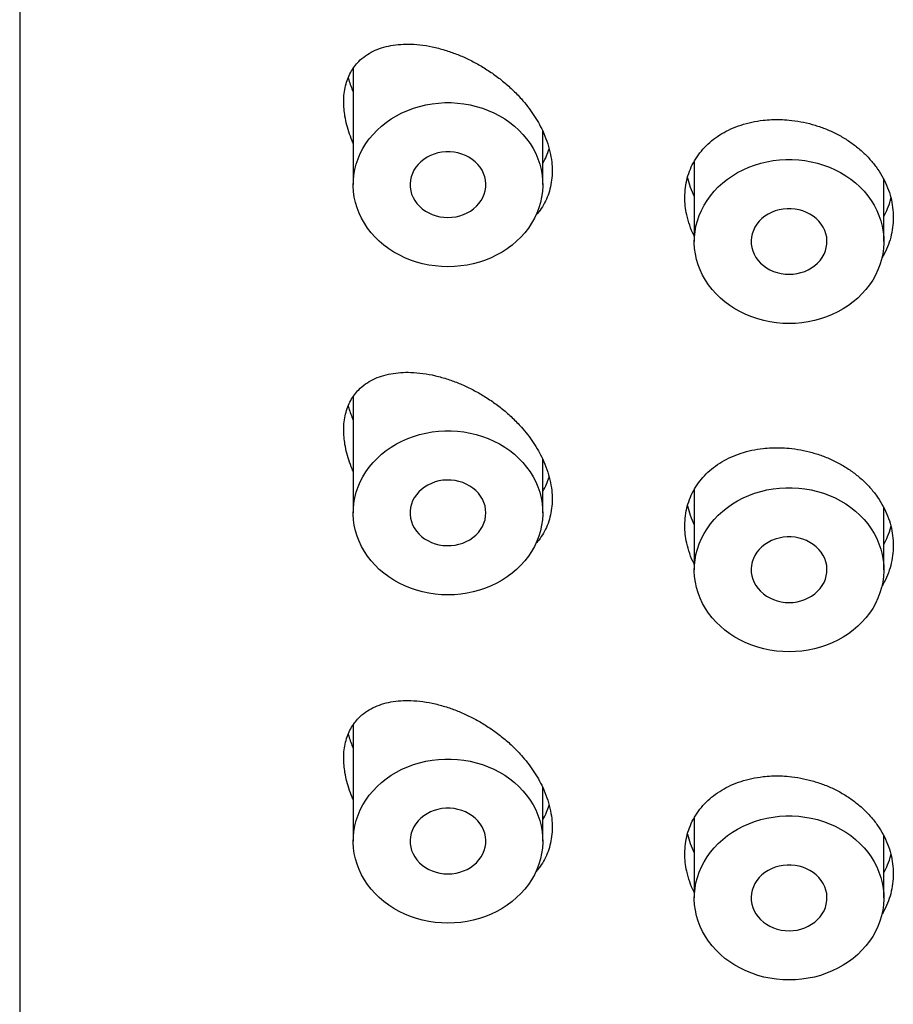
# Model space of a CAD drawing. Units: millimetres. Extents: x 8 to 1178, y 12 to 745.
# Drawn here: x 807 to 818, y 705 to 718 of the extents above; entities that cross this region are included whole.
import ezdxf

# ---------------------------------------------------------------- set-up
doc = ezdxf.new("R2010")
doc.units = ezdxf.units.MM

msp = doc.modelspace()

# ---------------------------------------------------------------- linework, layer by layer
at = {"color": 7, "linetype": 'Continuous', "lineweight": 30}
for p, q in [((806.5, 736.593), (806.5, 576.88)), ((810.9, 716.91), (810.9, 715.377)), ((813.4, 715.377), (813.4, 716.085)), ((815.4, 715.687), (815.4, 714.627)), ((817.9, 714.627), (817.9, 715.445)), ((810.9, 712.58), (810.9, 711.047)), ((813.4, 711.047), (813.4, 711.755)), ((815.4, 711.356), (815.4, 710.297)), ((817.9, 710.297), (817.9, 711.115)), ((810.9, 708.25), (810.9, 706.717)), ((813.4, 706.717), (813.4, 707.425)), ((815.4, 707.026), (815.4, 705.967)), ((817.9, 705.967), (817.9, 706.784))]:
    msp.add_line(p, q, dxfattribs=at)
at = {"color": 7, "linetype": 'Continuous', "lineweight": 30, "flags": 128}
for points in [[(812.15, 714.294), (812.066, 714.297), (811.982, 714.304), (811.898, 714.316), (811.816, 714.334), (811.736, 714.355), (811.657, 714.382), (811.581, 714.413), (811.507, 714.449), (811.436, 714.488), (811.368, 714.532), (811.304, 714.58), (811.244, 714.631), (811.188, 714.686), (811.136, 714.743), (811.089, 714.804), (811.047, 714.867), (811.01, 714.933), (810.978, 715.001), (810.951, 715.07), (810.93, 715.141), (810.914, 715.213), (810.904, 715.285), (810.9, 715.358), (810.902, 715.432), (810.909, 715.504), (810.922, 715.577), (810.94, 715.648), (810.964, 715.718), (810.993, 715.787), (811.028, 715.854), (811.068, 715.918), (811.112, 715.98), (811.162, 716.039), (811.215, 716.096), (811.274, 716.149), (811.336, 716.198), (811.402, 716.244), (811.471, 716.286), (811.543, 716.323), (811.619, 716.357), (811.696, 716.385), (811.776, 716.41), (811.857, 716.429), (811.94, 716.444), (812.024, 716.454), (812.108, 716.459), (812.192, 716.459), (812.277, 716.454), (812.36, 716.444), (812.443, 716.429), (812.524, 716.41), (812.604, 716.385), (812.682, 716.357), (812.757, 716.323), (812.829, 716.286), (812.898, 716.244), (812.964, 716.198), (813.026, 716.149), (813.085, 716.096), (813.139, 716.039), (813.188, 715.98), (813.233, 715.918), (813.272, 715.854), (813.307, 715.787), (813.336, 715.718), (813.36, 715.648), (813.379, 715.577), (813.391, 715.504), (813.398, 715.432), (813.4, 715.358), (813.396, 715.285), (813.386, 715.213), (813.37, 715.141), (813.349, 715.07), (813.322, 715.001), (813.29, 714.933), (813.253, 714.867), (813.211, 714.804), (813.164, 714.743), (813.112, 714.686), (813.056, 714.631), (812.996, 714.58), (812.932, 714.532), (812.864, 714.488), (812.793, 714.449), (812.719, 714.413), (812.643, 714.382), (812.564, 714.355), (812.484, 714.334), (812.402, 714.316), (812.318, 714.304), (812.234, 714.297), (812.15, 714.294)], [(812.15, 714.944), (812.203, 714.946), (812.256, 714.954), (812.307, 714.966), (812.357, 714.982), (812.404, 715.004), (812.448, 715.029), (812.489, 715.059), (812.526, 715.092), (812.559, 715.128), (812.587, 715.167), (812.611, 715.208), (812.629, 715.252), (812.641, 715.297), (812.648, 715.342), (812.65, 715.388), (812.646, 715.434), (812.636, 715.48), (812.62, 715.524), (812.6, 715.566), (812.574, 715.606), (812.543, 715.644), (812.508, 715.679), (812.469, 715.71), (812.426, 715.738), (812.381, 715.761), (812.332, 715.78), (812.282, 715.795), (812.23, 715.804), (812.177, 715.809), (812.123, 715.809), (812.071, 715.804), (812.018, 715.795), (811.968, 715.78), (811.919, 715.761), (811.874, 715.738), (811.831, 715.71), (811.792, 715.679), (811.757, 715.644), (811.726, 715.606), (811.7, 715.566), (811.68, 715.524), (811.664, 715.48), (811.654, 715.434), (811.65, 715.388), (811.652, 715.342), (811.659, 715.297), (811.671, 715.252), (811.689, 715.208), (811.713, 715.167), (811.741, 715.128), (811.774, 715.092), (811.811, 715.059), (811.852, 715.029), (811.896, 715.004), (811.943, 714.982), (811.993, 714.966), (812.044, 714.954), (812.097, 714.946), (812.15, 714.944)], [(816.65, 713.544), (816.566, 713.547), (816.482, 713.554), (816.398, 713.566), (816.316, 713.584), (816.236, 713.605), (816.157, 713.632), (816.081, 713.663), (816.007, 713.699), (815.936, 713.738), (815.868, 713.782), (815.804, 713.83), (815.744, 713.881), (815.688, 713.936), (815.636, 713.993), (815.589, 714.054), (815.547, 714.117), (815.51, 714.183), (815.478, 714.251), (815.451, 714.32), (815.43, 714.391), (815.414, 714.463), (815.404, 714.535), (815.4, 714.608), (815.402, 714.682), (815.409, 714.754), (815.422, 714.827), (815.44, 714.898), (815.464, 714.968), (815.493, 715.037), (815.528, 715.104), (815.568, 715.168), (815.612, 715.23), (815.662, 715.289), (815.715, 715.346), (815.774, 715.399), (815.836, 715.448), (815.902, 715.494), (815.971, 715.536), (816.043, 715.573), (816.119, 715.607), (816.196, 715.635), (816.276, 715.66), (816.357, 715.679), (816.44, 715.694), (816.524, 715.704), (816.608, 715.709), (816.692, 715.709), (816.777, 715.704), (816.86, 715.694), (816.943, 715.679), (817.024, 715.66), (817.104, 715.635), (817.182, 715.607), (817.257, 715.573), (817.329, 715.536), (817.398, 715.494), (817.464, 715.448), (817.526, 715.399), (817.585, 715.346), (817.639, 715.289), (817.688, 715.23), (817.733, 715.168), (817.772, 715.104), (817.807, 715.037), (817.836, 714.968), (817.86, 714.898), (817.879, 714.827), (817.891, 714.754), (817.898, 714.682), (817.9, 714.608), (817.896, 714.535), (817.886, 714.463), (817.87, 714.391), (817.849, 714.32), (817.822, 714.251), (817.79, 714.183), (817.753, 714.117), (817.711, 714.054), (817.664, 713.993), (817.612, 713.936), (817.556, 713.881), (817.496, 713.83), (817.432, 713.782), (817.364, 713.738), (817.293, 713.699), (817.219, 713.663), (817.143, 713.632), (817.064, 713.605), (816.984, 713.584), (816.902, 713.566), (816.818, 713.554), (816.734, 713.547), (816.65, 713.544)], [(816.65, 714.194), (816.703, 714.196), (816.756, 714.204), (816.807, 714.216), (816.857, 714.232), (816.904, 714.254), (816.948, 714.279), (816.989, 714.309), (817.026, 714.342), (817.059, 714.378), (817.087, 714.417), (817.111, 714.458), (817.129, 714.502), (817.141, 714.547), (817.148, 714.592), (817.15, 714.638), (817.146, 714.684), (817.136, 714.73), (817.12, 714.774), (817.1, 714.816), (817.074, 714.856), (817.043, 714.894), (817.008, 714.929), (816.969, 714.96), (816.926, 714.988), (816.881, 715.011), (816.832, 715.03), (816.782, 715.045), (816.73, 715.054), (816.677, 715.059), (816.623, 715.059), (816.571, 715.054), (816.518, 715.045), (816.468, 715.03), (816.419, 715.011), (816.374, 714.988), (816.331, 714.96), (816.292, 714.929), (816.257, 714.894), (816.226, 714.856), (816.2, 714.816), (816.18, 714.774), (816.164, 714.73), (816.154, 714.684), (816.15, 714.638), (816.152, 714.592), (816.159, 714.547), (816.171, 714.502), (816.189, 714.458), (816.213, 714.417), (816.241, 714.378), (816.274, 714.342), (816.311, 714.309), (816.352, 714.279), (816.396, 714.254), (816.443, 714.232), (816.493, 714.216), (816.544, 714.204), (816.597, 714.196), (816.65, 714.194)], [(812.15, 709.964), (812.066, 709.967), (811.982, 709.974), (811.898, 709.986), (811.816, 710.003), (811.736, 710.025), (811.657, 710.052), (811.581, 710.083), (811.507, 710.118), (811.436, 710.158), (811.368, 710.202), (811.304, 710.25), (811.244, 710.301), (811.188, 710.355), (811.136, 710.413), (811.089, 710.474), (811.047, 710.537), (811.01, 710.603), (810.978, 710.671), (810.951, 710.74), (810.93, 710.811), (810.914, 710.883), (810.904, 710.955), (810.9, 711.028), (810.902, 711.101), (810.909, 711.174), (810.922, 711.247), (810.94, 711.318), (810.964, 711.388), (810.993, 711.457), (811.028, 711.523), (811.068, 711.588), (811.112, 711.65), (811.162, 711.709), (811.215, 711.766), (811.274, 711.819), (811.336, 711.868), (811.402, 711.914), (811.471, 711.956), (811.543, 711.993), (811.619, 712.026), (811.696, 712.055), (811.776, 712.08), (811.857, 712.099), (811.94, 712.114), (812.024, 712.124), (812.108, 712.129), (812.192, 712.129), (812.277, 712.124), (812.36, 712.114), (812.443, 712.099), (812.524, 712.08), (812.604, 712.055), (812.682, 712.026), (812.757, 711.993), (812.829, 711.956), (812.898, 711.914), (812.964, 711.868), (813.026, 711.819), (813.085, 711.766), (813.139, 711.709), (813.188, 711.65), (813.233, 711.588), (813.272, 711.523), (813.307, 711.457), (813.336, 711.388), (813.36, 711.318), (813.379, 711.247), (813.391, 711.174), (813.398, 711.101), (813.4, 711.028), (813.396, 710.955), (813.386, 710.883), (813.37, 710.811), (813.349, 710.74), (813.322, 710.671), (813.29, 710.603), (813.253, 710.537), (813.211, 710.474), (813.164, 710.413), (813.112, 710.355), (813.056, 710.301), (812.996, 710.25), (812.932, 710.202), (812.864, 710.158), (812.793, 710.118), (812.719, 710.083), (812.643, 710.052), (812.564, 710.025), (812.484, 710.003), (812.402, 709.986), (812.318, 709.974), (812.234, 709.967), (812.15, 709.964)], [(812.65, 711.047), (812.647, 711.093), (812.639, 711.138), (812.625, 711.183), (812.605, 711.226), (812.581, 711.266), (812.551, 711.305), (812.517, 711.34), (812.479, 711.373), (812.437, 711.401), (812.392, 711.425), (812.344, 711.446), (812.294, 711.461), (812.243, 711.472), (812.19, 711.478), (812.137, 711.48), (812.084, 711.476), (812.031, 711.467), (811.98, 711.454), (811.931, 711.436), (811.885, 711.414), (811.841, 711.387), (811.801, 711.357), (811.765, 711.323), (811.733, 711.286), (811.706, 711.246), (811.684, 711.204), (811.668, 711.161), (811.656, 711.116), (811.651, 711.07), (811.651, 711.024), (811.656, 710.978), (811.668, 710.933), (811.684, 710.889), (811.706, 710.847), (811.733, 710.807), (811.765, 710.77), (811.801, 710.736), (811.841, 710.706), (811.885, 710.68), (811.931, 710.657), (811.98, 710.639), (812.031, 710.626), (812.084, 710.617), (812.137, 710.614), (812.19, 710.615), (812.243, 710.621), (812.294, 710.632), (812.344, 710.648), (812.392, 710.668), (812.437, 710.692), (812.479, 710.721), (812.517, 710.753), (812.551, 710.788), (812.581, 710.827), (812.605, 710.868), (812.625, 710.911), (812.639, 710.955), (812.647, 711.001), (812.65, 711.047)], [(816.65, 709.214), (816.566, 709.217), (816.482, 709.224), (816.398, 709.236), (816.316, 709.253), (816.236, 709.275), (816.157, 709.302), (816.081, 709.333), (816.007, 709.368), (815.936, 709.408), (815.868, 709.452), (815.804, 709.5), (815.744, 709.551), (815.688, 709.605), (815.636, 709.663), (815.589, 709.724), (815.547, 709.787), (815.51, 709.853), (815.478, 709.921), (815.451, 709.99), (815.43, 710.061), (815.414, 710.133), (815.404, 710.205), (815.4, 710.278), (815.402, 710.351), (815.409, 710.424), (815.422, 710.497), (815.44, 710.568), (815.464, 710.638), (815.493, 710.707), (815.528, 710.773), (815.568, 710.838), (815.612, 710.9), (815.662, 710.959), (815.715, 711.016), (815.774, 711.069), (815.836, 711.118), (815.902, 711.164), (815.971, 711.206), (816.043, 711.243), (816.119, 711.276), (816.196, 711.305), (816.276, 711.33), (816.357, 711.349), (816.44, 711.364), (816.524, 711.374), (816.608, 711.379), (816.692, 711.379), (816.777, 711.374), (816.86, 711.364), (816.943, 711.349), (817.024, 711.33), (817.104, 711.305), (817.182, 711.276), (817.257, 711.243), (817.329, 711.206), (817.398, 711.164), (817.464, 711.118), (817.526, 711.069), (817.585, 711.016), (817.639, 710.959), (817.688, 710.9), (817.733, 710.838), (817.772, 710.773), (817.807, 710.707), (817.836, 710.638), (817.86, 710.568), (817.879, 710.497), (817.891, 710.424), (817.898, 710.351), (817.9, 710.278), (817.896, 710.205), (817.886, 710.133), (817.87, 710.061), (817.849, 709.99), (817.822, 709.921), (817.79, 709.853), (817.753, 709.787), (817.711, 709.724), (817.664, 709.663), (817.612, 709.605), (817.556, 709.551), (817.496, 709.5), (817.432, 709.452), (817.364, 709.408), (817.293, 709.368), (817.219, 709.333), (817.143, 709.302), (817.064, 709.275), (816.984, 709.253), (816.902, 709.236), (816.818, 709.224), (816.734, 709.217), (816.65, 709.214)], [(816.65, 709.864), (816.703, 709.866), (816.756, 709.873), (816.807, 709.886), (816.857, 709.902), (816.904, 709.924), (816.948, 709.949), (816.989, 709.978), (817.026, 710.012), (817.059, 710.048), (817.087, 710.087), (817.111, 710.128), (817.129, 710.172), (817.141, 710.216), (817.148, 710.262), (817.15, 710.308), (817.146, 710.354), (817.136, 710.399), (817.12, 710.444), (817.1, 710.486), (817.074, 710.526), (817.043, 710.564), (817.008, 710.599), (816.969, 710.63), (816.926, 710.657), (816.881, 710.681), (816.832, 710.7), (816.782, 710.714), (816.73, 710.724), (816.677, 710.729), (816.623, 710.729), (816.571, 710.724), (816.518, 710.714), (816.468, 710.7), (816.419, 710.681), (816.374, 710.657), (816.331, 710.63), (816.292, 710.599), (816.257, 710.564), (816.226, 710.526), (816.2, 710.486), (816.18, 710.444), (816.164, 710.399), (816.154, 710.354), (816.15, 710.308), (816.152, 710.262), (816.159, 710.216), (816.171, 710.172), (816.189, 710.128), (816.213, 710.087), (816.241, 710.048), (816.274, 710.012), (816.311, 709.978), (816.352, 709.949), (816.396, 709.924), (816.443, 709.902), (816.493, 709.886), (816.544, 709.873), (816.597, 709.866), (816.65, 709.864)], [(812.15, 705.634), (812.066, 705.636), (811.982, 705.644), (811.898, 705.656), (811.816, 705.673), (811.736, 705.695), (811.657, 705.722), (811.581, 705.753), (811.507, 705.788), (811.436, 705.828), (811.368, 705.872), (811.304, 705.919), (811.244, 705.971), (811.188, 706.025), (811.136, 706.083), (811.089, 706.144), (811.047, 706.207), (811.01, 706.273), (810.978, 706.341), (810.951, 706.41), (810.93, 706.481), (810.914, 706.553), (810.904, 706.625), (810.9, 706.698), (810.902, 706.771), (810.909, 706.844), (810.922, 706.917), (810.94, 706.988), (810.964, 707.058), (810.993, 707.127), (811.028, 707.193), (811.068, 707.258), (811.112, 707.32), (811.162, 707.379), (811.215, 707.435), (811.274, 707.488), (811.336, 707.538), (811.402, 707.584), (811.471, 707.625), (811.543, 707.663), (811.619, 707.696), (811.696, 707.725), (811.776, 707.749), (811.857, 707.769), (811.94, 707.784), (812.024, 707.794), (812.108, 707.798), (812.192, 707.798), (812.277, 707.794), (812.36, 707.784), (812.443, 707.769), (812.524, 707.749), (812.604, 707.725), (812.682, 707.696), (812.757, 707.663), (812.829, 707.625), (812.898, 707.584), (812.964, 707.538), (813.026, 707.488), (813.085, 707.435), (813.139, 707.379), (813.188, 707.32), (813.233, 707.258), (813.272, 707.193), (813.307, 707.127), (813.336, 707.058), (813.36, 706.988), (813.379, 706.917), (813.391, 706.844), (813.398, 706.771), (813.4, 706.698), (813.396, 706.625), (813.386, 706.553), (813.37, 706.481), (813.349, 706.41), (813.322, 706.341), (813.29, 706.273), (813.253, 706.207), (813.211, 706.144), (813.164, 706.083), (813.112, 706.025), (813.056, 705.971), (812.996, 705.919), (812.932, 705.872), (812.864, 705.828), (812.793, 705.788), (812.719, 705.753), (812.643, 705.722), (812.564, 705.695), (812.484, 705.673), (812.402, 705.656), (812.318, 705.644), (812.234, 705.636), (812.15, 705.634)], [(812.15, 706.284), (812.203, 706.286), (812.256, 706.293), (812.307, 706.305), (812.357, 706.322), (812.404, 706.343), (812.448, 706.369), (812.489, 706.398), (812.526, 706.431), (812.559, 706.468), (812.587, 706.507), (812.611, 706.548), (812.629, 706.592), (812.641, 706.636), (812.648, 706.682), (812.65, 706.728), (812.646, 706.774), (812.636, 706.819), (812.62, 706.863), (812.6, 706.906), (812.574, 706.946), (812.543, 706.984), (812.508, 707.019), (812.469, 707.05), (812.426, 707.077), (812.381, 707.101), (812.332, 707.12), (812.282, 707.134), (812.23, 707.144), (812.177, 707.149), (812.123, 707.149), (812.071, 707.144), (812.018, 707.134), (811.968, 707.12), (811.919, 707.101), (811.874, 707.077), (811.831, 707.05), (811.792, 707.019), (811.757, 706.984), (811.726, 706.946), (811.7, 706.906), (811.68, 706.863), (811.664, 706.819), (811.654, 706.774), (811.65, 706.728), (811.652, 706.682), (811.659, 706.636), (811.671, 706.592), (811.689, 706.548), (811.713, 706.507), (811.741, 706.468), (811.774, 706.431), (811.811, 706.398), (811.852, 706.369), (811.896, 706.343), (811.943, 706.322), (811.993, 706.305), (812.044, 706.293), (812.097, 706.286), (812.15, 706.284)], [(816.65, 704.884), (816.566, 704.886), (816.482, 704.894), (816.398, 704.906), (816.316, 704.923), (816.236, 704.945), (816.157, 704.972), (816.081, 705.003), (816.007, 705.038), (815.936, 705.078), (815.868, 705.122), (815.804, 705.169), (815.744, 705.221), (815.688, 705.275), (815.636, 705.333), (815.589, 705.394), (815.547, 705.457), (815.51, 705.523), (815.478, 705.591), (815.451, 705.66), (815.43, 705.731), (815.414, 705.803), (815.404, 705.875), (815.4, 705.948), (815.402, 706.021), (815.409, 706.094), (815.422, 706.167), (815.44, 706.238), (815.464, 706.308), (815.493, 706.377), (815.528, 706.443), (815.568, 706.508), (815.612, 706.57), (815.662, 706.629), (815.715, 706.685), (815.774, 706.738), (815.836, 706.788), (815.902, 706.834), (815.971, 706.875), (816.043, 706.913), (816.119, 706.946), (816.196, 706.975), (816.276, 706.999), (816.357, 707.019), (816.44, 707.034), (816.524, 707.044), (816.608, 707.048), (816.692, 707.048), (816.777, 707.044), (816.86, 707.034), (816.943, 707.019), (817.024, 706.999), (817.104, 706.975), (817.182, 706.946), (817.257, 706.913), (817.329, 706.875), (817.398, 706.834), (817.464, 706.788), (817.526, 706.738), (817.585, 706.685), (817.639, 706.629), (817.688, 706.57), (817.733, 706.508), (817.772, 706.443), (817.807, 706.377), (817.836, 706.308), (817.86, 706.238), (817.879, 706.167), (817.891, 706.094), (817.898, 706.021), (817.9, 705.948), (817.896, 705.875), (817.886, 705.803), (817.87, 705.731), (817.849, 705.66), (817.822, 705.591), (817.79, 705.523), (817.753, 705.457), (817.711, 705.394), (817.664, 705.333), (817.612, 705.275), (817.556, 705.221), (817.496, 705.169), (817.432, 705.122), (817.364, 705.078), (817.293, 705.038), (817.219, 705.003), (817.143, 704.972), (817.064, 704.945), (816.984, 704.923), (816.902, 704.906), (816.818, 704.894), (816.734, 704.886), (816.65, 704.884)], [(816.65, 705.534), (816.703, 705.536), (816.756, 705.543), (816.807, 705.555), (816.857, 705.572), (816.904, 705.593), (816.948, 705.619), (816.989, 705.648), (817.026, 705.681), (817.059, 705.718), (817.087, 705.757), (817.111, 705.798), (817.129, 705.842), (817.141, 705.886), (817.148, 705.932), (817.15, 705.978), (817.146, 706.024), (817.136, 706.069), (817.12, 706.113), (817.1, 706.156), (817.074, 706.196), (817.043, 706.234), (817.008, 706.269), (816.969, 706.3), (816.926, 706.327), (816.881, 706.351), (816.832, 706.37), (816.782, 706.384), (816.73, 706.394), (816.677, 706.399), (816.623, 706.399), (816.571, 706.394), (816.518, 706.384), (816.468, 706.37), (816.419, 706.351), (816.374, 706.327), (816.331, 706.3), (816.292, 706.269), (816.257, 706.234), (816.226, 706.196), (816.2, 706.156), (816.18, 706.113), (816.164, 706.069), (816.154, 706.024), (816.15, 705.978), (816.152, 705.932), (816.159, 705.886), (816.171, 705.842), (816.189, 705.798), (816.213, 705.757), (816.241, 705.718), (816.274, 705.681), (816.311, 705.648), (816.352, 705.619), (816.396, 705.593), (816.443, 705.572), (816.493, 705.555), (816.544, 705.543), (816.597, 705.536), (816.65, 705.534)]]:
    msp.add_lwpolyline(points, dxfattribs=at)
at = {"color": 7, "linetype": 'Continuous', "lineweight": 30}
for points, knots in [([(810.9, 715.921), (810.899, 715.923), (810.88, 715.964), (810.851, 716.045), (810.814, 716.163), (810.791, 716.274), (810.778, 716.377), (810.773, 716.478), (810.779, 716.58), (810.797, 716.682), (810.826, 716.776), (810.866, 716.861), (810.914, 716.936), (810.978, 717.011), (811.06, 717.08), (811.162, 717.14), (811.274, 717.184), (811.396, 717.215), (811.525, 717.23), (811.666, 717.233), (811.819, 717.219), (811.983, 717.19), (812.094, 717.156), (812.15, 717.14)], [0, 0, 0, 0, 0.002432, 0.04438, 0.08644, 0.128352, 0.163397, 0.19844, 0.24078, 0.283285, 0.325648, 0.367753, 0.409987, 0.452127, 0.509787, 0.567658, 0.625385, 0.684057, 0.742868, 0.801561, 0.867656, 0.933914, 1, 1, 1, 1]), ([(812.15, 717.14), (812.199, 717.122), (812.298, 717.088), (812.446, 717.02), (812.593, 716.94), (812.735, 716.849), (812.871, 716.746), (813, 716.633), (813.11, 716.52), (813.202, 716.409), (813.277, 716.305), (813.344, 716.197), (813.406, 716.078), (813.458, 715.949), (813.498, 715.811), (813.52, 715.68), (813.527, 715.555), (813.52, 715.436), (813.498, 715.32), (813.462, 715.21), (813.412, 715.109), (813.362, 715.031), (813.324, 714.991), (813.312, 714.977)], [0, 0, 0, 0, 0.056443, 0.11315, 0.169819, 0.226209, 0.281279, 0.336502, 0.391535, 0.433021, 0.474691, 0.516343, 0.557803, 0.607166, 0.656708, 0.706058, 0.7486, 0.794244, 0.84004, 0.885689, 0.931258, 0.97697, 1, 1, 1, 1]), ([(810.834, 716.787), (810.836, 716.778), (810.846, 716.742), (810.867, 716.68), (810.889, 716.627), (810.9, 716.601)], [0, 0, 0, 0, 0.144591, 0.573901, 1, 1, 1, 1]), ([(815.4, 714.697), (815.399, 714.699), (815.373, 714.746), (815.338, 714.84), (815.299, 714.971), (815.279, 715.095), (815.273, 715.216), (815.281, 715.34), (815.305, 715.464), (815.345, 715.583), (815.401, 715.694), (815.471, 715.797), (815.554, 715.892), (815.652, 715.977), (815.761, 716.052), (815.882, 716.115), (816.015, 716.166), (816.157, 716.205), (816.293, 716.227), (816.419, 716.237), (816.534, 716.238), (816.611, 716.232), (816.65, 716.229)], [0, 0, 0, 0, 0.0033972, 0.0603024, 0.1170043, 0.1647127, 0.2124205, 0.2662467, 0.3202504, 0.374082, 0.4278479, 0.481782, 0.5355582, 0.5906006, 0.6458089, 0.7008586, 0.758044, 0.8154061, 0.8725915, 0.9150374, 0.9575556, 1, 1, 1, 1]), ([(816.65, 716.229), (816.701, 716.223), (816.804, 716.21), (816.957, 716.174), (817.106, 716.125), (817.25, 716.062), (817.387, 715.987), (817.513, 715.901), (817.629, 715.804), (817.731, 715.698), (817.821, 715.584), (817.894, 715.463), (817.953, 715.337), (817.995, 715.208), (818.019, 715.077), (818.028, 714.945), (818.019, 714.813), (817.994, 714.682), (817.95, 714.556), (817.909, 714.464), (817.878, 714.418), (817.872, 714.41)], [0, 0, 0, 0, 0.055525, 0.111223, 0.166742, 0.222301, 0.278039, 0.333595, 0.388506, 0.443594, 0.498505, 0.553068, 0.607806, 0.66237, 0.715795, 0.76922, 0.823762, 0.878479, 0.933022, 0.987565, 1, 1, 1, 1]), ([(813.4, 715.66), (813.418, 715.691), (813.453, 715.75), (813.474, 715.818), (813.484, 715.849)], [0, 0, 0, 0, 0.533469, 1, 1, 1, 1]), ([(815.309, 715.468), (815.321, 715.427), (815.344, 715.343), (815.381, 715.262), (815.4, 715.22)], [0, 0, 0, 0, 0.493502, 1, 1, 1, 1]), ([(817.9, 714.959), (817.917, 714.994), (817.955, 715.068), (817.984, 715.149), (817.993, 715.195), (817.994, 715.198)], [0, 0, 0, 0, 0.450295, 0.969602, 1, 1, 1, 1]), ([(810.9, 711.591), (810.899, 711.593), (810.88, 711.634), (810.851, 711.715), (810.814, 711.833), (810.791, 711.944), (810.778, 712.047), (810.773, 712.147), (810.779, 712.25), (810.797, 712.352), (810.826, 712.446), (810.866, 712.531), (810.914, 712.606), (810.978, 712.68), (811.06, 712.75), (811.162, 712.81), (811.274, 712.854), (811.396, 712.884), (811.525, 712.9), (811.666, 712.903), (811.819, 712.889), (811.983, 712.86), (812.094, 712.826), (812.15, 712.809)], [0, 0, 0, 0, 0.002432, 0.04438, 0.08644, 0.128352, 0.163397, 0.19844, 0.24078, 0.283285, 0.325648, 0.367753, 0.409987, 0.452127, 0.509787, 0.567658, 0.625385, 0.684057, 0.742868, 0.801561, 0.867656, 0.933914, 1, 1, 1, 1]), ([(812.15, 712.809), (812.199, 712.792), (812.298, 712.757), (812.446, 712.689), (812.593, 712.61), (812.735, 712.518), (812.871, 712.416), (813, 712.303), (813.11, 712.19), (813.202, 712.079), (813.277, 711.975), (813.344, 711.866), (813.406, 711.748), (813.458, 711.619), (813.498, 711.481), (813.52, 711.35), (813.527, 711.225), (813.52, 711.106), (813.498, 710.99), (813.462, 710.88), (813.412, 710.779), (813.362, 710.701), (813.324, 710.661), (813.312, 710.647)], [0, 0, 0, 0, 0.056443, 0.11315, 0.169819, 0.226209, 0.281279, 0.336502, 0.391535, 0.433021, 0.474691, 0.516343, 0.557803, 0.607166, 0.656708, 0.706058, 0.7486, 0.794244, 0.84004, 0.885689, 0.931258, 0.97697, 1, 1, 1, 1]), ([(810.834, 712.456), (810.836, 712.447), (810.846, 712.412), (810.867, 712.35), (810.889, 712.297), (810.9, 712.271)], [0, 0, 0, 0, 0.1445909, 0.5739007, 1, 1, 1, 1]), ([(815.4, 710.367), (815.399, 710.369), (815.373, 710.416), (815.338, 710.51), (815.299, 710.641), (815.279, 710.765), (815.273, 710.886), (815.281, 711.01), (815.305, 711.134), (815.345, 711.253), (815.401, 711.364), (815.471, 711.467), (815.554, 711.562), (815.652, 711.647), (815.761, 711.721), (815.882, 711.785), (816.015, 711.836), (816.157, 711.875), (816.293, 711.897), (816.419, 711.906), (816.534, 711.908), (816.611, 711.902), (816.65, 711.899)], [0, 0, 0, 0, 0.003397, 0.060302, 0.117004, 0.164713, 0.21242, 0.266247, 0.32025, 0.374082, 0.427848, 0.481782, 0.535558, 0.590601, 0.645809, 0.700859, 0.758044, 0.815406, 0.872591, 0.915037, 0.957556, 1, 1, 1, 1]), ([(816.65, 711.899), (816.701, 711.893), (816.804, 711.88), (816.957, 711.844), (817.106, 711.795), (817.25, 711.732), (817.387, 711.657), (817.513, 711.571), (817.629, 711.474), (817.731, 711.368), (817.821, 711.254), (817.894, 711.133), (817.953, 711.007), (817.995, 710.877), (818.019, 710.746), (818.028, 710.615), (818.019, 710.482), (817.994, 710.352), (817.95, 710.225), (817.909, 710.134), (817.878, 710.088), (817.872, 710.08)], [0, 0, 0, 0, 0.055525, 0.111223, 0.166742, 0.222301, 0.278039, 0.333595, 0.388506, 0.443594, 0.498505, 0.553068, 0.607806, 0.66237, 0.715795, 0.76922, 0.823762, 0.878479, 0.933022, 0.987565, 1, 1, 1, 1]), ([(813.4, 711.33), (813.418, 711.361), (813.453, 711.42), (813.474, 711.488), (813.484, 711.519)], [0, 0, 0, 0, 0.533469, 1, 1, 1, 1]), ([(815.309, 711.138), (815.321, 711.097), (815.344, 711.013), (815.381, 710.931), (815.4, 710.89)], [0, 0, 0, 0, 0.493502, 1, 1, 1, 1]), ([(817.9, 710.629), (817.917, 710.664), (817.955, 710.738), (817.984, 710.819), (817.993, 710.865), (817.994, 710.868)], [0, 0, 0, 0, 0.450295, 0.969602, 1, 1, 1, 1]), ([(810.9, 707.261), (810.899, 707.263), (810.88, 707.303), (810.851, 707.385), (810.814, 707.503), (810.791, 707.614), (810.778, 707.717), (810.773, 707.817), (810.779, 707.92), (810.797, 708.022), (810.826, 708.116), (810.866, 708.2), (810.914, 708.276), (810.978, 708.35), (811.06, 708.42), (811.162, 708.479), (811.274, 708.524), (811.396, 708.554), (811.525, 708.57), (811.666, 708.572), (811.819, 708.559), (811.983, 708.53), (812.094, 708.496), (812.15, 708.479)], [0, 0, 0, 0, 0.0024325, 0.0443798, 0.0864396, 0.1283524, 0.1633973, 0.1984404, 0.2407795, 0.2832854, 0.3256475, 0.3677531, 0.4099867, 0.4521273, 0.5097874, 0.5676578, 0.6253852, 0.6840573, 0.7428678, 0.8015614, 0.8676555, 0.9339144, 1, 1, 1, 1]), ([(812.15, 708.479), (812.199, 708.462), (812.298, 708.427), (812.446, 708.359), (812.593, 708.28), (812.735, 708.188), (812.871, 708.086), (813, 707.973), (813.11, 707.859), (813.202, 707.749), (813.277, 707.645), (813.344, 707.536), (813.406, 707.418), (813.458, 707.289), (813.498, 707.151), (813.52, 707.02), (813.527, 706.895), (813.52, 706.776), (813.498, 706.66), (813.462, 706.55), (813.412, 706.449), (813.362, 706.371), (813.324, 706.331), (813.312, 706.317)], [0, 0, 0, 0, 0.0564433, 0.1131505, 0.169819, 0.2262093, 0.2812788, 0.3365017, 0.3915353, 0.4330207, 0.4746909, 0.5163427, 0.5578029, 0.6071659, 0.656708, 0.706058, 0.7486, 0.7942435, 0.8400401, 0.8856894, 0.9312583, 0.9769701, 1, 1, 1, 1]), ([(810.834, 708.126), (810.836, 708.117), (810.846, 708.082), (810.867, 708.019), (810.889, 707.967), (810.9, 707.941)], [0, 0, 0, 0, 0.144591, 0.573901, 1, 1, 1, 1]), ([(815.4, 706.037), (815.399, 706.039), (815.373, 706.086), (815.338, 706.18), (815.299, 706.311), (815.279, 706.435), (815.273, 706.556), (815.281, 706.679), (815.305, 706.804), (815.345, 706.923), (815.401, 707.034), (815.471, 707.137), (815.554, 707.232), (815.652, 707.317), (815.761, 707.391), (815.882, 707.455), (816.015, 707.506), (816.157, 707.544), (816.293, 707.567), (816.419, 707.576), (816.534, 707.578), (816.611, 707.572), (816.65, 707.569)], [0, 0, 0, 0, 0.003397, 0.060302, 0.117004, 0.164713, 0.21242, 0.266247, 0.32025, 0.374082, 0.427848, 0.481782, 0.535558, 0.590601, 0.645809, 0.700859, 0.758044, 0.815406, 0.872591, 0.915037, 0.957556, 1, 1, 1, 1]), ([(816.65, 707.569), (816.701, 707.562), (816.804, 707.55), (816.957, 707.513), (817.106, 707.465), (817.25, 707.402), (817.387, 707.327), (817.513, 707.241), (817.629, 707.144), (817.731, 707.038), (817.821, 706.924), (817.894, 706.803), (817.953, 706.677), (817.995, 706.547), (818.019, 706.416), (818.028, 706.285), (818.019, 706.152), (817.994, 706.021), (817.95, 705.895), (817.909, 705.804), (817.878, 705.758), (817.872, 705.75)], [0, 0, 0, 0, 0.055525, 0.111223, 0.166742, 0.222301, 0.278039, 0.333595, 0.388506, 0.443594, 0.498505, 0.553068, 0.607806, 0.66237, 0.715795, 0.76922, 0.823762, 0.878479, 0.933022, 0.987565, 1, 1, 1, 1]), ([(813.4, 707), (813.418, 707.031), (813.453, 707.09), (813.474, 707.157), (813.484, 707.189)], [0, 0, 0, 0, 0.533469, 1, 1, 1, 1]), ([(815.309, 706.808), (815.321, 706.767), (815.344, 706.683), (815.381, 706.601), (815.4, 706.56)], [0, 0, 0, 0, 0.493502, 1, 1, 1, 1]), ([(817.9, 706.299), (817.917, 706.334), (817.955, 706.408), (817.984, 706.489), (817.993, 706.535), (817.994, 706.538)], [0, 0, 0, 0, 0.450295, 0.969602, 1, 1, 1, 1])]:
    msp.add_open_spline(points, degree=3, knots=knots, dxfattribs=at)

doc.saveas('drawing.dxf')
